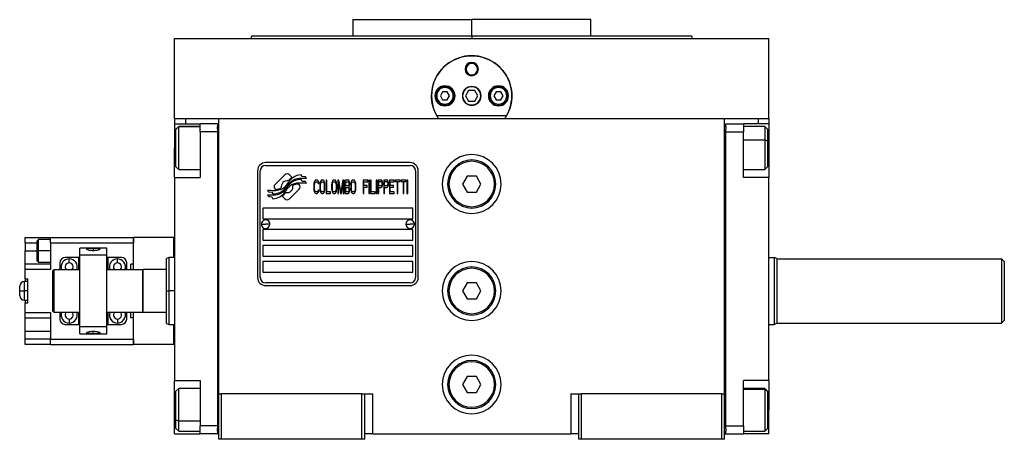
# Model space of a CAD drawing. Units: millimetres. Extents: x 270 to 2425, y 296 to 1594.
# Drawn here: x 851 to 1219, y 867 to 1024 of the extents above; entities that cross this region are included whole.
import ezdxf

# ---------------------------------------------------------------- set-up
doc = ezdxf.new("R2010")
doc.units = ezdxf.units.MM

msp = doc.modelspace()

# ---------------------------------------------------------------- linework, layer by layer
at = {"color": 7, "linetype": 'Continuous', "lineweight": 25}
for p, q in [((975.5, 1023.51), (975.5, 1017.51)), ((975.5, 1023.51), (1019.95, 1023.51)), ((1019.95, 1017.51), (1019.95, 1023.51)), ((1064.4, 1023.51), (1019.95, 1023.51)), ((1064.4, 1017.51), (1064.4, 1023.51)), ((908.95, 986.51), (908.95, 1016.51)), ((908.95, 1016.51), (1130.95, 1016.51)), ((937.77, 1017.52), (937.4, 1016.51)), ((937.4, 1016.52), (937.4, 1016.51)), ((1019.95, 1017.51), (1019.95, 1016.51)), ((1102.5, 1016.51), (1102.13, 1017.52)), ((1102.5, 1016.51), (1102.5, 1016.52)), ((1130.95, 986.51), (1130.95, 1016.51)), ((1017.45, 1005.01), (1017.81, 1005.01)), ((1022.45, 1005.01), (1022.08, 1005.01)), ((1006.85, 995.01), (1006.45, 995.01)), ((1009.08, 996.51), (1008.22, 995.01)), ((1008.22, 995.01), (1009.08, 993.51)), ((1010.81, 996.51), (1009.08, 996.51)), ((1009.08, 993.51), (1010.81, 993.51)), ((1011.68, 995.01), (1010.81, 996.51)), ((1010.81, 993.51), (1011.68, 995.01)), ((1013.05, 995.01), (1013.45, 995.01)), ((1018.79, 997.01), (1017.64, 995.01)), ((1017.64, 995.01), (1018.79, 993.01)), ((1021.1, 997.01), (1018.79, 997.01)), ((1022.26, 995.01), (1021.1, 997.01)), ((1021.1, 993.01), (1022.26, 995.01)), ((1026.85, 995.01), (1026.45, 995.01)), ((1029.08, 996.51), (1028.22, 995.01)), ((1028.22, 995.01), (1029.08, 993.51)), ((1030.81, 996.51), (1029.08, 996.51)), ((1029.08, 993.51), (1030.81, 993.51)), ((1031.68, 995.01), (1030.81, 996.51)), ((1030.81, 993.51), (1031.68, 995.01)), ((1033.05, 995.01), (1033.45, 995.01)), ((1018.79, 993.01), (1021.1, 993.01)), ((908.95, 986.51), (908.95, 984.51)), ((908.95, 986.51), (912.95, 986.51)), ((912.95, 986.51), (918.48, 986.51)), ((918.51, 986.51), (925.45, 986.51)), ((925.45, 986.51), (1114.45, 986.51)), ((925.45, 883.51), (925.45, 986.51)), ((1032.94, 987.51), (1006.96, 987.51)), ((1114.45, 986.51), (1121.42, 986.51)), ((1114.45, 883.51), (1114.45, 986.51)), ((1121.42, 986.51), (1126.95, 986.51)), ((1126.95, 986.51), (1130.95, 986.51)), ((1130.95, 986.51), (1130.95, 984.51)), ((908.95, 984.51), (918.45, 984.51)), ((908.95, 984.51), (908.95, 975.51)), ((910.45, 983.51), (909.45, 982.51)), ((909.45, 982.42), (910.45, 983.41)), ((909.45, 982.42), (909.45, 982.51)), ((909.45, 968.51), (909.45, 982.42)), ((918.45, 983.51), (910.45, 983.51)), ((910.45, 983.41), (910.45, 983.51)), ((924.95, 984.51), (918.45, 984.51)), ((918.45, 981.51), (918.45, 984.51)), ((924.95, 984.51), (924.95, 983.51)), ((924.95, 982.51), (924.95, 983.51)), ((925.45, 983.51), (924.95, 983.51)), ((924.95, 982.51), (924.95, 981.51)), ((1114.45, 983.51), (1114.95, 983.51)), ((1114.95, 983.51), (1114.95, 984.51)), ((1114.95, 984.51), (1121.45, 984.51)), ((1114.95, 983.51), (1114.95, 982.51)), ((1114.95, 981.51), (1114.95, 982.51)), ((1121.45, 984.51), (1121.45, 981.51)), ((1130.95, 984.51), (1121.45, 984.51)), ((1129.45, 983.51), (1121.45, 983.51)), ((1130.45, 982.51), (1129.45, 983.51)), ((1130.45, 982.51), (1130.45, 978.11)), ((1130.95, 984.51), (1130.95, 975.51)), ((924.95, 981.51), (918.45, 981.51)), ((918.45, 981.51), (918.45, 964.51)), ((924.95, 981.51), (924.95, 871.51)), ((1114.95, 981.51), (1121.45, 981.51)), ((1114.95, 871.51), (1114.95, 981.51)), ((1121.45, 964.51), (1121.45, 981.51)), ((908.95, 964.51), (908.95, 975.51)), ((1130.45, 978.11), (1129.45, 978.49)), ((1130.45, 978.11), (1130.45, 968.51)), ((1130.95, 975.51), (1130.95, 964.51)), ((909.45, 968.51), (910.45, 967.51)), ((996.95, 970.01), (942.95, 970.01)), ((942.95, 969.01), (996.95, 969.01)), ((1129.45, 967.51), (1130.45, 968.51)), ((908.95, 964.51), (918.45, 964.51)), ((908.95, 964.51), (908.95, 888.51)), ((910.45, 967.51), (918.45, 967.51)), ((939.95, 967.01), (939.95, 927.01)), ((940.95, 927.01), (940.95, 967.01)), ((950.06, 965.48), (946.47, 961.89)), ((952.76, 964.55), (951.83, 965.48)), ((956.65, 964.8), (956.24, 965.47)), ((957.85, 964.72), (956.65, 964.8)), ((958.25, 964.04), (957.85, 964.72)), ((998.95, 967.01), (998.95, 927.01)), ((999.95, 927.01), (999.95, 967.01)), ((1018.22, 965.01), (1016.48, 962.01)), ((1021.68, 965.01), (1018.22, 965.01)), ((1023.41, 962.01), (1021.68, 965.01)), ((1121.45, 967.51), (1129.45, 967.51)), ((1130.95, 964.51), (1121.45, 964.51)), ((1130.95, 888.51), (1130.95, 964.51)), ((955.43, 961.88), (955.31, 962)), ((956.65, 963.02), (956.22, 963.72)), ((957.84, 962.93), (956.65, 963.02)), ((958.26, 962.24), (957.84, 962.93)), ((961, 962.34), (960.95, 961.8)), ((960.95, 961.8), (960.95, 960.21)), ((961.09, 962.76), (961, 962.34)), ((961.28, 963.19), (961.09, 962.76)), ((961.23, 961.8), (961.28, 962.23)), ((961.23, 960.21), (961.23, 961.8)), ((961.47, 963.4), (961.28, 963.19)), ((961.28, 962.23), (961.38, 962.55)), ((961.38, 962.55), (961.52, 962.76)), ((961.71, 963.51), (961.47, 963.4)), ((961.52, 962.76), (961.71, 962.87)), ((962.15, 963.51), (961.71, 963.51)), ((961.71, 962.87), (962.15, 962.87)), ((962.38, 963.4), (962.15, 963.51)), ((962.15, 962.87), (962.34, 962.76)), ((962.34, 962.76), (962.48, 962.55)), ((962.58, 963.19), (962.38, 963.4)), ((962.48, 962.55), (962.53, 962.23)), ((962.53, 962.23), (962.82, 962.23)), ((962.77, 962.76), (962.58, 963.19)), ((962.82, 962.23), (962.77, 962.76)), ((963.25, 962.34), (963.2, 961.8)), ((963.2, 961.8), (963.2, 960.21)), ((963.34, 962.76), (963.25, 962.34)), ((963.53, 963.19), (963.34, 962.76)), ((963.49, 961.8), (963.53, 962.23)), ((963.49, 960.21), (963.49, 961.8)), ((963.73, 963.4), (963.53, 963.19)), ((963.53, 962.23), (963.63, 962.55)), ((963.63, 962.55), (963.77, 962.76)), ((963.97, 963.51), (963.73, 963.4)), ((963.77, 962.76), (963.97, 962.87)), ((964.35, 963.51), (963.97, 963.51)), ((963.97, 962.87), (964.35, 962.87)), ((964.59, 963.4), (964.35, 963.51)), ((964.35, 962.87), (964.54, 962.76)), ((964.54, 962.76), (964.68, 962.55)), ((964.78, 963.19), (964.59, 963.4)), ((964.68, 962.55), (964.78, 962.23)), ((964.97, 962.76), (964.78, 963.19)), ((964.78, 962.23), (964.83, 961.8)), ((964.83, 961.8), (964.83, 960.21)), ((965.07, 962.34), (964.97, 962.76)), ((965.12, 961.8), (965.07, 962.34)), ((965.12, 960.21), (965.12, 961.8)), ((965.79, 963.51), (965.5, 963.51)), ((965.5, 963.51), (965.5, 958.51)), ((965.79, 959.14), (965.79, 963.51)), ((967.66, 962.34), (967.61, 961.8)), ((967.61, 961.8), (967.61, 960.21)), ((967.75, 962.76), (967.66, 962.34)), ((967.94, 963.19), (967.75, 962.76)), ((967.9, 961.8), (967.94, 962.23)), ((967.9, 960.21), (967.9, 961.8)), ((968.13, 963.4), (967.94, 963.19)), ((967.94, 962.23), (968.04, 962.55)), ((968.04, 962.55), (968.18, 962.76)), ((968.37, 963.51), (968.13, 963.4)), ((968.18, 962.76), (968.37, 962.87)), ((968.76, 963.51), (968.37, 963.51)), ((968.37, 962.87), (968.76, 962.87)), ((969, 963.4), (968.76, 963.51)), ((968.76, 962.87), (968.95, 962.76)), ((968.95, 962.76), (969.09, 962.55)), ((969.19, 963.19), (969, 963.4)), ((969.09, 962.55), (969.19, 962.23)), ((969.38, 962.76), (969.19, 963.19)), ((969.19, 962.23), (969.24, 961.8)), ((969.24, 961.8), (969.24, 960.21)), ((969.48, 962.34), (969.38, 962.76)), ((969.52, 961.8), (969.48, 962.34)), ((969.52, 960.21), (969.52, 961.8)), ((970.34, 963.51), (969.91, 963.51)), ((969.91, 963.51), (969.91, 958.51)), ((970.2, 962.44), (970.87, 958.51)), ((970.2, 958.51), (970.2, 962.44)), ((971.06, 959.04), (970.34, 963.51)), ((971.78, 963.51), (971.06, 959.04)), ((971.25, 958.51), (971.92, 962.44)), ((972.21, 963.51), (971.78, 963.51)), ((971.92, 962.44), (971.92, 958.51)), ((972.21, 958.51), (972.21, 963.51)), ((973.74, 963.51), (972.59, 963.51)), ((972.59, 963.51), (972.59, 958.51)), ((972.88, 962.87), (973.79, 962.87)), ((972.88, 961.38), (972.88, 962.87)), ((973.79, 961.38), (972.88, 961.38)), ((972.88, 959.14), (972.88, 960.74)), ((972.88, 960.74), (973.79, 960.74)), ((973.98, 963.4), (973.74, 963.51)), ((973.79, 962.87), (973.93, 962.76)), ((973.93, 961.48), (973.79, 961.38)), ((973.79, 960.74), (973.93, 960.63)), ((973.93, 962.76), (974.03, 962.55)), ((974.03, 961.7), (973.93, 961.48)), ((973.93, 960.63), (974.03, 960.42)), ((974.17, 963.08), (973.98, 963.4)), ((974.03, 962.55), (974.08, 962.23)), ((974.08, 962.02), (974.03, 961.7)), ((974.03, 960.42), (974.08, 960.1)), ((974.08, 962.23), (974.08, 962.02)), ((974.08, 961.06), (974.17, 961.17)), ((974.17, 960.95), (974.08, 961.06)), ((974.32, 962.66), (974.17, 963.08)), ((974.17, 961.17), (974.32, 961.59)), ((974.32, 960.53), (974.17, 960.95)), ((974.36, 962.34), (974.32, 962.66)), ((974.32, 961.59), (974.36, 961.91)), ((974.36, 960.21), (974.32, 960.53)), ((974.36, 961.91), (974.36, 962.34)), ((974.8, 962.34), (974.75, 961.8)), ((974.75, 961.8), (974.75, 960.21)), ((974.89, 962.76), (974.8, 962.34)), ((975.08, 963.19), (974.89, 962.76)), ((975.03, 961.8), (975.08, 962.23)), ((975.03, 960.21), (975.03, 961.8)), ((975.27, 963.4), (975.08, 963.19)), ((975.08, 962.23), (975.18, 962.55)), ((975.18, 962.55), (975.32, 962.76)), ((975.51, 963.51), (975.27, 963.4)), ((975.32, 962.76), (975.51, 962.87)), ((975.9, 963.51), (975.51, 963.51)), ((975.51, 962.87), (975.9, 962.87)), ((976.14, 963.4), (975.9, 963.51)), ((975.9, 962.87), (976.09, 962.76)), ((976.09, 962.76), (976.23, 962.55)), ((976.33, 963.19), (976.14, 963.4)), ((976.23, 962.55), (976.33, 962.23)), ((976.52, 962.76), (976.33, 963.19)), ((976.33, 962.23), (976.38, 961.8)), ((976.38, 961.8), (976.38, 960.21)), ((976.62, 962.34), (976.52, 962.76)), ((976.66, 961.8), (976.62, 962.34)), ((976.66, 960.21), (976.66, 961.8)), ((981.07, 963.51), (979.35, 963.51)), ((979.35, 963.51), (979.35, 958.51)), ((979.63, 961.48), (979.63, 962.87)), ((979.63, 962.87), (981.07, 962.87)), ((980.88, 961.48), (979.63, 961.48)), ((979.63, 958.51), (979.63, 960.85)), ((979.63, 960.85), (980.88, 960.85)), ((980.88, 960.85), (980.88, 961.48)), ((981.07, 962.87), (981.07, 963.51)), ((981.74, 963.51), (981.46, 963.51)), ((981.46, 963.51), (981.46, 958.51)), ((981.74, 958.51), (981.74, 963.51)), ((982.13, 963.51), (982.13, 958.51)), ((982.41, 963.51), (982.13, 963.51)), ((982.41, 959.14), (982.41, 963.51)), ((984.52, 963.51), (984.23, 963.51)), ((984.23, 963.51), (984.23, 958.51)), ((984.52, 958.51), (984.52, 963.51)), ((986.06, 963.51), (984.91, 963.51)), ((984.91, 963.51), (984.91, 958.51)), ((985.19, 961.38), (985.19, 962.97)), ((985.19, 962.97), (986.1, 962.97)), ((986.1, 961.38), (985.19, 961.38)), ((985.19, 958.51), (985.19, 960.74)), ((985.19, 960.74), (986.06, 960.74)), ((986.3, 963.4), (986.06, 963.51)), ((986.06, 960.74), (986.3, 960.85)), ((986.1, 962.97), (986.25, 962.87)), ((986.25, 961.48), (986.1, 961.38)), ((986.25, 962.87), (986.34, 962.66)), ((986.34, 961.7), (986.25, 961.48)), ((986.49, 963.08), (986.3, 963.4)), ((986.3, 960.85), (986.49, 961.17)), ((986.34, 962.66), (986.39, 962.34)), ((986.39, 962.02), (986.34, 961.7)), ((986.39, 962.34), (986.39, 962.02)), ((986.63, 962.66), (986.49, 963.08)), ((986.49, 961.17), (986.63, 961.59)), ((986.68, 962.34), (986.63, 962.66)), ((986.63, 961.59), (986.68, 961.91)), ((986.68, 961.91), (986.68, 962.34)), ((988.21, 963.51), (987.06, 963.51)), ((987.06, 963.51), (987.06, 958.51)), ((987.35, 961.38), (987.35, 962.97)), ((987.35, 962.97), (988.26, 962.97)), ((988.26, 961.38), (987.35, 961.38)), ((987.35, 958.51), (987.35, 960.74)), ((987.35, 960.74), (988.21, 960.74)), ((988.45, 963.4), (988.21, 963.51)), ((988.21, 960.74), (988.45, 960.85)), ((988.26, 962.97), (988.4, 962.87)), ((988.4, 961.48), (988.26, 961.38)), ((988.4, 962.87), (988.5, 962.66)), ((988.5, 961.7), (988.4, 961.48)), ((988.64, 963.08), (988.45, 963.4)), ((988.45, 960.85), (988.64, 961.17)), ((988.5, 962.66), (988.55, 962.34)), ((988.55, 962.02), (988.5, 961.7)), ((988.55, 962.34), (988.55, 962.02)), ((988.79, 962.66), (988.64, 963.08)), ((988.64, 961.17), (988.79, 961.59)), ((988.83, 962.34), (988.79, 962.66)), ((988.79, 961.59), (988.83, 961.91)), ((988.83, 961.91), (988.83, 962.34)), ((990.94, 963.51), (989.22, 963.51)), ((989.22, 963.51), (989.22, 958.51)), ((989.51, 962.87), (990.94, 962.87)), ((989.51, 961.48), (989.51, 962.87)), ((990.75, 961.48), (989.51, 961.48)), ((989.51, 959.14), (989.51, 960.85)), ((989.51, 960.85), (990.75, 960.85)), ((990.75, 960.85), (990.75, 961.48)), ((990.94, 962.87), (990.94, 963.51)), ((991.33, 963.51), (991.33, 962.97)), ((993.15, 963.51), (991.33, 963.51)), ((991.33, 962.97), (992.09, 962.97)), ((992.09, 962.97), (992.09, 958.51)), ((992.38, 962.97), (993.15, 962.97)), ((992.38, 958.51), (992.38, 962.97)), ((993.15, 962.97), (993.15, 963.51)), ((993.53, 963.51), (993.53, 962.97)), ((995.35, 963.51), (993.53, 963.51)), ((993.53, 962.97), (994.3, 962.97)), ((994.3, 962.97), (994.3, 958.51)), ((994.58, 962.97), (995.35, 962.97)), ((994.58, 958.51), (994.58, 962.97)), ((995.35, 962.97), (995.35, 963.51)), ((996.02, 963.51), (995.73, 963.51)), ((995.73, 963.51), (995.73, 958.51)), ((996.02, 958.51), (996.02, 963.51)), ((1010.95, 962.01), (1011.45, 962.01)), ((1016.48, 962.01), (1018.22, 959.01)), ((1021.68, 959.01), (1023.41, 962.01)), ((1028.95, 962.01), (1028.45, 962.01)), ((943.64, 959.77), (944.05, 959.09)), ((943.65, 958.03), (944.08, 957.3)), ((944.05, 959.09), (945.26, 959)), ((944.08, 957.3), (945.26, 957.22)), ((945.26, 959), (945.64, 958.37)), ((945.26, 957.22), (945.67, 956.54)), ((946.47, 960.12), (946.58, 960.01)), ((949.14, 957.46), (950.07, 956.52)), ((951.83, 956.52), (955.43, 960.12)), ((960.95, 960.21), (961, 959.68)), ((961, 959.68), (961.09, 959.25)), ((961.09, 959.25), (961.28, 958.83)), ((961.28, 959.78), (961.23, 960.21)), ((961.38, 959.46), (961.28, 959.78)), ((961.28, 958.83), (961.47, 958.61)), ((961.52, 959.25), (961.38, 959.46)), ((961.47, 958.61), (961.71, 958.51)), ((961.71, 959.14), (961.52, 959.25)), ((962.15, 959.14), (961.71, 959.14)), ((961.71, 958.51), (962.15, 958.51)), ((962.34, 959.25), (962.15, 959.14)), ((962.15, 958.51), (962.38, 958.61)), ((962.48, 959.46), (962.34, 959.25)), ((962.38, 958.61), (962.58, 958.83)), ((962.53, 959.78), (962.48, 959.46)), ((962.82, 959.78), (962.53, 959.78)), ((962.58, 958.83), (962.77, 959.25)), ((962.77, 959.25), (962.82, 959.78)), ((963.2, 960.21), (963.25, 959.68)), ((963.25, 959.68), (963.34, 959.25)), ((963.34, 959.25), (963.53, 958.83)), ((963.53, 959.78), (963.49, 960.21)), ((963.63, 959.46), (963.53, 959.78)), ((963.53, 958.83), (963.73, 958.61)), ((963.77, 959.25), (963.63, 959.46)), ((963.73, 958.61), (963.97, 958.51)), ((963.97, 959.14), (963.77, 959.25)), ((964.35, 959.14), (963.97, 959.14)), ((963.97, 958.51), (964.35, 958.51)), ((964.54, 959.25), (964.35, 959.14)), ((964.35, 958.51), (964.59, 958.61)), ((964.68, 959.46), (964.54, 959.25)), ((964.59, 958.61), (964.78, 958.83)), ((964.78, 959.78), (964.68, 959.46)), ((964.83, 960.21), (964.78, 959.78)), ((964.78, 958.83), (964.97, 959.25)), ((964.97, 959.25), (965.07, 959.68)), ((965.07, 959.68), (965.12, 960.21)), ((965.5, 958.51), (967.22, 958.51)), ((967.22, 959.14), (965.79, 959.14)), ((967.22, 958.51), (967.22, 959.14)), ((967.61, 960.21), (967.66, 959.68)), ((967.66, 959.68), (967.75, 959.25)), ((967.75, 959.25), (967.94, 958.83)), ((967.94, 959.78), (967.9, 960.21)), ((968.04, 959.46), (967.94, 959.78)), ((967.94, 958.83), (968.13, 958.61)), ((968.18, 959.25), (968.04, 959.46)), ((968.13, 958.61), (968.37, 958.51)), ((968.37, 959.14), (968.18, 959.25)), ((968.76, 959.14), (968.37, 959.14)), ((968.37, 958.51), (968.76, 958.51)), ((968.95, 959.25), (968.76, 959.14)), ((968.76, 958.51), (969, 958.61)), ((969.09, 959.46), (968.95, 959.25)), ((969, 958.61), (969.19, 958.83)), ((969.19, 959.78), (969.09, 959.46)), ((969.24, 960.21), (969.19, 959.78)), ((969.19, 958.83), (969.38, 959.25)), ((969.38, 959.25), (969.48, 959.68)), ((969.48, 959.68), (969.52, 960.21)), ((969.91, 958.51), (970.2, 958.51)), ((970.87, 958.51), (971.25, 958.51)), ((971.92, 958.51), (972.21, 958.51)), ((972.59, 958.51), (973.74, 958.51)), ((973.79, 959.14), (972.88, 959.14)), ((973.74, 958.51), (973.98, 958.61)), ((973.93, 959.25), (973.79, 959.14)), ((974.03, 959.46), (973.93, 959.25)), ((973.98, 958.61), (974.17, 958.93)), ((974.08, 959.78), (974.03, 959.46)), ((974.08, 960.1), (974.08, 959.78)), ((974.17, 958.93), (974.32, 959.36)), ((974.32, 959.36), (974.36, 959.68)), ((974.36, 959.68), (974.36, 960.21)), ((974.75, 960.21), (974.8, 959.68)), ((974.8, 959.68), (974.89, 959.25)), ((974.89, 959.25), (975.08, 958.83)), ((975.08, 959.78), (975.03, 960.21)), ((975.18, 959.46), (975.08, 959.78)), ((975.08, 958.83), (975.27, 958.61)), ((975.32, 959.25), (975.18, 959.46)), ((975.27, 958.61), (975.51, 958.51)), ((975.51, 959.14), (975.32, 959.25)), ((975.9, 959.14), (975.51, 959.14)), ((975.51, 958.51), (975.9, 958.51)), ((976.09, 959.25), (975.9, 959.14)), ((975.9, 958.51), (976.14, 958.61)), ((976.23, 959.46), (976.09, 959.25)), ((976.14, 958.61), (976.33, 958.83)), ((976.33, 959.78), (976.23, 959.46)), ((976.38, 960.21), (976.33, 959.78)), ((976.33, 958.83), (976.52, 959.25)), ((976.52, 959.25), (976.62, 959.68)), ((976.62, 959.68), (976.66, 960.21)), ((979.35, 958.51), (979.63, 958.51)), ((981.46, 958.51), (981.74, 958.51)), ((982.13, 958.51), (983.85, 958.51)), ((983.85, 959.14), (982.41, 959.14)), ((983.85, 958.51), (983.85, 959.14)), ((984.23, 958.51), (984.52, 958.51)), ((984.91, 958.51), (985.19, 958.51)), ((987.06, 958.51), (987.35, 958.51)), ((989.22, 958.51), (990.94, 958.51)), ((990.94, 959.14), (989.51, 959.14)), ((990.94, 958.51), (990.94, 959.14)), ((992.09, 958.51), (992.38, 958.51)), ((994.3, 958.51), (994.58, 958.51)), ((995.73, 958.51), (996.02, 958.51)), ((1018.22, 959.01), (1021.68, 959.01)), ((997.95, 953.01), (941.95, 953.01)), ((941.95, 953.01), (941.95, 949.01)), ((997.95, 949.01), (997.95, 953.01)), ((941.35, 947.05), (942.95, 947.01)), ((941.95, 949.01), (997.95, 949.01)), ((944.55, 946.96), (942.95, 947.01)), ((995.35, 947.05), (996.95, 947.01)), ((998.55, 946.96), (996.95, 947.01)), ((853.05, 942.01), (862.55, 942.01)), ((853.05, 940.01), (853.05, 942.01)), ((862.55, 942.01), (893.55, 942.01)), ((862.55, 940.01), (862.55, 942.01)), ((893.55, 942.01), (893.55, 940.01)), ((908.6, 942.01), (893.6, 942.01)), ((893.6, 930.01), (893.6, 942.01)), ((908.95, 942.01), (908.6, 942.01)), ((908.6, 934.51), (908.6, 942.01)), ((997.95, 945.01), (941.95, 945.01)), ((941.95, 945.01), (941.95, 941.01)), ((997.95, 941.01), (997.95, 945.01)), ((853.05, 940.01), (853.05, 937.01)), ((858.05, 941.26), (857.54, 940.75)), ((862.55, 941.26), (858.04, 941.26)), ((862.55, 940.01), (893.55, 940.01)), ((862.55, 940.01), (862.55, 930.01)), ((893.55, 932.01), (893.55, 940.01)), ((893.6, 939.51), (893.55, 939.51)), ((941.95, 941.01), (997.95, 941.01)), ((997.95, 939.01), (941.95, 939.01)), ((941.95, 939.01), (941.95, 935.01)), ((997.95, 935.01), (997.95, 939.01)), ((853.05, 932.01), (853.05, 937.01)), ((857.55, 937.01), (858.05, 937.01)), ((862.55, 937.01), (858.05, 937.01)), ((873.05, 934.51), (868.05, 934.51)), ((873.05, 934.51), (873.05, 930.51)), ((873.55, 934.51), (873.05, 934.51)), ((883.55, 938.08), (873.55, 938.08)), ((873.55, 935.4), (873.55, 938.08)), ((873.55, 908.62), (873.55, 935.4)), ((883.55, 935.4), (873.55, 935.4)), ((883.55, 935.4), (883.55, 938.08)), ((883.55, 908.62), (883.55, 935.4)), ((884.05, 934.51), (883.55, 934.51)), ((884.05, 930.51), (884.05, 934.51)), ((889.05, 934.51), (884.05, 934.51)), ((893.55, 934.51), (893.6, 934.51)), ((906.96, 934.51), (905.94, 934.14)), ((908.95, 934.51), (906.94, 934.51)), ((941.95, 935.01), (997.95, 935.01)), ((1130.95, 934.51), (1132.95, 934.51)), ((1133.95, 934.14), (1132.95, 934.51)), ((853.05, 930.01), (853.05, 932.01)), ((862.55, 932.01), (853.05, 932.01)), ((857.54, 933.26), (858.05, 932.75)), ((858.04, 932.76), (862.55, 932.76)), ((866.05, 932.51), (866.05, 930.01)), ((891.05, 930.01), (891.05, 932.51)), ((893.55, 932.01), (892.55, 932.01)), ((892.55, 930.01), (892.55, 932.01)), ((997.95, 933.01), (941.95, 933.01)), ((941.95, 933.01), (941.95, 929.01)), ((997.95, 929.01), (997.95, 933.01)), ((1133.95, 934.01), (1217.95, 934.01)), ((1218.95, 933.01), (1217.95, 934.01)), ((862.55, 930.01), (853.05, 930.01)), ((853.05, 926.51), (853.05, 930.01)), ((863.45, 929.51), (863.95, 930.01)), ((863.45, 914.51), (863.45, 929.51)), ((863.95, 914.01), (863.95, 930.01)), ((863.95, 930.01), (873.55, 930.01)), ((873.05, 930.51), (872.96, 930.01)), ((883.55, 930.01), (896.95, 930.01)), ((884.14, 930.01), (884.05, 930.51)), ((897.15, 930.01), (896.95, 929.81)), ((896.95, 930.01), (896.95, 914.01)), ((897.15, 914.01), (897.15, 930.01)), ((905.95, 930.01), (897.15, 930.01)), ((941.95, 929.01), (997.95, 929.01)), ((851.05, 922.01), (851.05, 923.76)), ((854.05, 925.51), (852.8, 925.51)), ((853.05, 926.51), (854.05, 926.51)), ((853.05, 926.51), (853.05, 925.51)), ((854.05, 917.51), (854.05, 926.51)), ((996.95, 925.01), (942.95, 925.01)), ((942.95, 924.01), (996.95, 924.01)), ((1018.22, 925.01), (1016.48, 922.01)), ((1021.68, 925.01), (1018.22, 925.01)), ((1023.41, 922.01), (1021.68, 925.01)), ((851.05, 921.23), (851.05, 922.01)), ((851.05, 920.26), (851.05, 921.23)), ((854.05, 922.01), (852.8, 922.01)), ((905.95, 922.01), (906.95, 922.01)), ((1010.95, 922.01), (1011.45, 922.01)), ((1016.48, 922.01), (1018.22, 919.01)), ((1021.68, 919.01), (1023.41, 922.01)), ((1028.95, 922.01), (1028.45, 922.01)), ((852.8, 918.51), (854.05, 918.51)), ((853.05, 918.51), (853.05, 917.51)), ((853.05, 914.01), (853.05, 917.51)), ((853.05, 917.51), (854.05, 917.51)), ((1018.22, 919.01), (1021.68, 919.01)), ((853.05, 912.01), (853.05, 914.01)), ((853.05, 914.01), (862.55, 914.01)), ((862.55, 914.01), (862.55, 904.01)), ((863.45, 914.51), (863.95, 914.01)), ((873.55, 914.01), (863.95, 914.01)), ((866.05, 914.01), (866.05, 911.51)), ((872.96, 914.01), (873.05, 913.51)), ((873.05, 913.51), (873.05, 909.51)), ((896.95, 914.01), (883.55, 914.01)), ((884.05, 913.51), (884.14, 914.01)), ((884.05, 909.51), (884.05, 913.51)), ((891.05, 911.51), (891.05, 914.01)), ((892.55, 912.01), (892.55, 914.01)), ((893.6, 902.01), (893.6, 914.01)), ((896.95, 914.21), (897.15, 914.01)), ((905.95, 914.01), (897.15, 914.01)), ((853.05, 912.01), (862.55, 912.01)), ((853.05, 907.01), (853.05, 912.01)), ((868.05, 909.51), (873.05, 909.51)), ((873.05, 909.51), (873.55, 909.51)), ((883.55, 909.51), (884.05, 909.51)), ((884.05, 909.51), (889.05, 909.51)), ((893.55, 912.01), (892.55, 912.01)), ((893.55, 904.01), (893.55, 912.01)), ((893.6, 909.51), (893.55, 909.51)), ((905.94, 909.87), (906.96, 909.5)), ((906.94, 909.51), (908.95, 909.51)), ((908.6, 902.01), (908.6, 909.51)), ((1130.95, 909.51), (1132.95, 909.51)), ((1133.95, 909.87), (1132.95, 909.51)), ((1133.95, 910.01), (1217.95, 910.01)), ((1217.95, 910.01), (1218.95, 911.01)), ((853.05, 907.01), (862.55, 907.01)), ((853.05, 904.01), (853.05, 907.01)), ((883.55, 908.62), (873.55, 908.62)), ((873.55, 905.93), (873.55, 908.62)), ((873.55, 905.93), (883.55, 905.93)), ((883.55, 905.93), (883.55, 908.62)), ((862.55, 904.01), (853.05, 904.01)), ((853.05, 902.01), (853.05, 904.01)), ((862.55, 902.01), (853.05, 902.01)), ((862.55, 904.01), (893.55, 904.01)), ((862.55, 902.01), (862.55, 904.01)), ((862.55, 902.01), (893.55, 902.01)), ((893.55, 904.51), (893.6, 904.51)), ((893.55, 904.01), (893.55, 902.01)), ((908.6, 902.01), (893.6, 902.01)), ((908.95, 902.01), (908.6, 902.01)), ((908.95, 888.51), (918.45, 888.51)), ((908.95, 877.51), (908.95, 888.51)), ((918.45, 888.51), (918.45, 871.51)), ((1010.95, 887.01), (1011.45, 887.01)), ((1018.22, 890.01), (1016.48, 887.01)), ((1016.48, 887.01), (1018.22, 884.01)), ((1021.68, 890.01), (1018.22, 890.01)), ((1023.41, 887.01), (1021.68, 890.01)), ((1021.68, 884.01), (1023.41, 887.01)), ((1028.95, 887.01), (1028.45, 887.01)), ((1130.95, 888.51), (1121.45, 888.51)), ((1121.45, 871.51), (1121.45, 888.51)), ((1130.95, 888.51), (1130.95, 877.51)), ((910.45, 885.51), (909.45, 884.51)), ((909.45, 873.8), (909.45, 884.51)), ((918.45, 885.51), (910.45, 885.51)), ((925.45, 866.51), (925.45, 883.51)), ((925.45, 883.51), (926.45, 883.51)), ((926.45, 866.51), (926.45, 883.51)), ((978.95, 883.51), (926.45, 883.51)), ((978.95, 866.51), (978.95, 883.51)), ((978.95, 883.51), (979.95, 883.51)), ((979.95, 866.51), (979.95, 883.51)), ((979.95, 883.51), (982.95, 883.51)), ((982.95, 868.51), (982.95, 883.51)), ((1018.22, 884.01), (1021.68, 884.01)), ((1056.95, 883.51), (1056.95, 868.51)), ((1056.95, 883.51), (1059.95, 883.51)), ((1059.95, 866.51), (1059.95, 883.51)), ((1059.95, 883.51), (1060.95, 883.51)), ((1060.95, 866.51), (1060.95, 883.51)), ((1113.45, 883.51), (1060.95, 883.51)), ((1113.45, 883.51), (1114.45, 883.51)), ((1113.45, 866.51), (1113.45, 883.51)), ((1114.45, 866.51), (1114.45, 883.51)), ((1129.45, 885.51), (1121.45, 885.51)), ((1130.45, 884.51), (1129.45, 885.51)), ((1129.45, 885.51), (1129.45, 885.33)), ((1130.45, 884.35), (1129.45, 885.33)), ((1130.45, 884.51), (1130.45, 884.35)), ((1130.45, 884.35), (1130.45, 870.51)), ((908.95, 868.51), (908.95, 877.51)), ((1130.95, 868.51), (1130.95, 877.51)), ((909.45, 873.8), (910.45, 873.27)), ((909.45, 870.51), (909.45, 873.8)), ((908.95, 868.51), (918.45, 868.51)), ((909.45, 870.51), (910.45, 869.51)), ((910.45, 869.51), (918.45, 869.51)), ((918.45, 868.51), (918.45, 871.51)), ((924.95, 871.51), (918.45, 871.51)), ((924.95, 868.51), (918.45, 868.51)), ((924.95, 871.51), (924.95, 870.51)), ((924.95, 869.51), (924.95, 870.51)), ((924.95, 869.51), (924.95, 868.51)), ((925.45, 869.51), (924.95, 869.51)), ((924.95, 868.51), (925.45, 868.51)), ((982.95, 868.51), (979.95, 868.51)), ((982.95, 868.51), (1056.95, 868.51)), ((1059.95, 868.51), (1056.95, 868.51)), ((1114.45, 869.51), (1114.95, 869.51)), ((1114.45, 868.51), (1114.95, 868.51)), ((1114.95, 871.51), (1121.45, 871.51)), ((1114.95, 870.51), (1114.95, 871.51)), ((1114.95, 870.51), (1114.95, 869.51)), ((1114.95, 868.51), (1114.95, 869.51)), ((1114.95, 868.51), (1121.45, 868.51)), ((1121.45, 871.51), (1121.45, 868.51)), ((1121.45, 869.51), (1129.45, 869.51)), ((1130.95, 868.51), (1121.45, 868.51)), ((1129.45, 869.51), (1130.45, 870.51)), ((926.45, 866.51), (925.45, 866.51)), ((978.95, 866.51), (926.45, 866.51)), ((979.95, 866.51), (978.95, 866.51)), ((1060.95, 866.51), (1059.95, 866.51)), ((1113.45, 866.51), (1060.95, 866.51)), ((1114.45, 866.51), (1113.45, 866.51))]:
    msp.add_line(p, q, dxfattribs=at)
at = {"color": 8, "linetype": 'Continuous', "lineweight": 25}
for p, q in [((912.95, 986.51), (912.95, 984.51)), ((1126.95, 986.51), (1126.95, 984.51)), ((918.45, 983.41), (910.45, 983.41)), ((908.95, 975.51), (909.45, 975.51)), ((1121.45, 978.49), (1129.45, 978.49)), ((1130.95, 975.51), (1130.45, 975.51)), ((853.05, 940.01), (857.55, 940.01)), ((853.05, 937.01), (857.55, 937.01)), ((878.55, 938), (878.55, 937.08)), ((893.6, 937.01), (893.55, 937.01)), ((852.8, 922.01), (852.8, 925.51)), ((852.8, 918.51), (852.8, 922.01)), ((908.95, 922.01), (906.95, 922.01)), ((878.55, 906.01), (878.55, 906.93)), ((893.6, 907.01), (893.55, 907.01)), ((1121.45, 885.33), (1129.45, 885.33)), ((908.95, 877.51), (909.45, 877.51)), ((1130.95, 877.51), (1130.45, 877.51)), ((918.45, 873.27), (910.45, 873.27))]:
    msp.add_line(p, q, dxfattribs=at)
at = {"color": 7, "linetype": 'Continuous', "lineweight": 25, "flags": 128}
for points in [[(910.45, 967.51), (910.45, 967.53), (910.45, 967.85), (910.45, 968.55), (910.45, 969.61), (910.45, 970.96), (910.45, 972.54), (910.45, 974.27), (910.45, 976.06), (910.45, 977.82), (910.45, 979.47), (910.45, 980.91), (910.45, 982.09), (910.45, 982.94), (910.45, 983.41)], [(1129.45, 983.51), (1129.45, 983.49), (1129.45, 983.17), (1129.45, 982.47), (1129.45, 981.41), (1129.45, 980.06), (1129.45, 978.49)], [(1129.45, 978.49), (1129.45, 976.76), (1129.45, 974.97), (1129.45, 973.21), (1129.45, 971.56), (1129.45, 970.11), (1129.45, 968.93), (1129.45, 968.08), (1129.45, 967.61), (1129.45, 967.51)], [(869.55, 932.51), (869.55, 932.8), (869.55, 933.08), (869.55, 933.34), (869.55, 933.57), (869.55, 933.75), (869.55, 933.89), (869.55, 933.98), (869.55, 934.01)], [(887.55, 932.51), (887.55, 932.8), (887.55, 933.08), (887.55, 933.34), (887.55, 933.57), (887.55, 933.75), (887.55, 933.89), (887.55, 933.98), (887.55, 934.01)], [(851.05, 922.01), (851.08, 922.01), (851.18, 922.01), (851.34, 922.01), (851.56, 922.01), (851.83, 922.01), (852.13, 922.01), (852.46, 922.01), (852.8, 922.01)], [(869.55, 911.51), (869.55, 911.21), (869.55, 910.93), (869.55, 910.67), (869.55, 910.45), (869.55, 910.26), (869.55, 910.12), (869.55, 910.03), (869.55, 910.01)], [(887.55, 911.51), (887.55, 911.21), (887.55, 910.93), (887.55, 910.67), (887.55, 910.45), (887.55, 910.26), (887.55, 910.12), (887.55, 910.03), (887.55, 910.01)], [(910.45, 873.27), (910.45, 874.89), (910.45, 876.63), (910.45, 878.43), (910.45, 880.17), (910.45, 881.78), (910.45, 883.18), (910.45, 884.29), (910.45, 885.07), (910.45, 885.46), (910.45, 885.51)], [(1129.45, 885.33), (1129.45, 884.76), (1129.45, 883.83), (1129.45, 882.58), (1129.45, 881.08), (1129.45, 879.4), (1129.45, 877.62), (1129.45, 875.84), (1129.45, 874.14), (1129.45, 872.61), (1129.45, 871.32), (1129.45, 870.35), (1129.45, 869.73), (1129.45, 869.51), (1129.45, 869.51)], [(910.45, 869.51), (910.45, 869.56), (910.45, 869.96), (910.45, 870.75), (910.45, 871.87), (910.45, 873.27)]]:
    msp.add_lwpolyline(points, dxfattribs=at)
at = {"color": 7, "linetype": 'Continuous', "lineweight": 25}
for centre, radius, start, end in [((1019.95, 995.01), 15, 330, 210), ((1019.95, 1005.01), 2.5, 0, 180), ((1019.95, 1005.01), 2.5, 180, 0), ((1019.95, 1005.01), 2.14, 0, 180), ((1019.95, 1005.01), 2.14, 180, 0), ((1009.95, 995.01), 3.75, 0, 180), ((1009.95, 995.01), 3.5, 0, 180), ((1009.95, 995.01), 3.1, 0, 180), ((1019.95, 995.01), 3.5, 0, 180), ((1019.95, 995.01), 3.4, 0, 180), ((1029.95, 995.01), 3.75, 0, 180), ((1029.95, 995.01), 3.5, 0, 180), ((1029.95, 995.01), 3.1, 0, 180), ((1009.95, 995.01), 3.75, 180, 0), ((1009.95, 995.01), 3.5, 180, 0), ((1009.95, 995.01), 3.1, 180, 0), ((1019.95, 995.01), 3.5, 180, 0), ((1019.95, 995.01), 3.4, 180, 0), ((1029.95, 995.01), 3.75, 180, 0), ((1029.95, 995.01), 3.5, 180, 0), ((1029.95, 995.01), 3.1, 180, 0), ((1019.95, 962.01), 11, 0, 180), ((942.95, 967.01), 3, 90, 180), ((942.95, 967.01), 2, 90, 180), ((996.95, 967.01), 3, 0, 90), ((996.95, 967.01), 2, 0, 90), ((1019.95, 962.01), 9, 0, 180), ((1019.95, 962.01), 8.5, 0, 180), ((950.95, 964.6), 1.25, 45.0003, 135.0003), ((958.39, 957.89), 8.72, 130.1917, 142.9258), ((957.1, 959.11), 6.6, 126.8957, 146.6596), ((956.03, 958.36), 5.75, 95.5809, 127.763), ((956.39, 960.05), 5.43, 91.5767, 126.8957), ((956.69, 951.66), 12.48, 82.8194, 95.5961), ((947.35, 961.01), 1.25, 135.0003, 225.0003), ((946.34, 965.8), 5.8, 272.4244, 295.1044), ((947.04, 964.48), 4.69, 288.4652, 320.1199), ((950.95, 961.01), 2.2, 77.2627, 191.9866), ((944.67, 965.02), 7.54, 302.7878, 320.5252), ((946, 964.08), 5.68, 302.4127, 327.3815), ((956.82, 955.34), 7.61, 129.6466, 149.054), ((950.95, 961.01), 2.2, 257.4158, 11.8121), ((812.19, 1074), 179.09, 320.5545, 321.182), ((939.54, 970.73), 14.45, 320.1511, 326.4279), ((957.18, 956.89), 7.61, 127.7669, 147.0999), ((955.47, 958.76), 4.79, 106.8714, 141.4375), ((955.26, 957.23), 5.15, 88.7286, 129.6508), ((955.56, 956.2), 5.8, 92.4576, 115.1369), ((956.74, 954.55), 9.18, 93.2381, 106.8532), ((954.07, 903.14), 59.25, 85.9457, 88.7399), ((954.54, 961), 1.25, 315.0003, 45.0003), ((1019.95, 962.01), 11, 180, 0), ((1019.95, 962.01), 9, 180, 0), ((1019.95, 962.01), 8.5, 180, 0), ((946.08, 979.7), 20.08, 263.0456, 269.7283), ((946.97, 993.45), 35.57, 264.6332, 268.2931), ((945.87, 964.29), 5.93, 267.8376, 302.4119), ((945.45, 962.29), 5.76, 272.1544, 299.4731), ((946.07, 962.84), 4.95, 268.2299, 302.7918), ((946.02, 967.51), 7.89, 269.7283, 288.5233), ((945.6, 962.03), 5.46, 299.4663, 329.3382), ((943.52, 964.11), 8.71, 310.179, 322.9599), ((950.95, 957.41), 1.25, 225.0003, 315.0003), ((942.95, 947.01), 1.6, 358.364, 178.364), ((942.95, 947.01), 1.6, 178.364, 358.364), ((996.95, 947.01), 1.6, 358.364, 178.364), ((996.95, 947.01), 1.6, 178.364, 358.364), ((868.05, 932.51), 2, 90, 180), ((889.05, 932.51), 2, 0, 90), ((869.55, 931.01), 3, 90, 199.4712), ((869.55, 931.01), 3, 340.5288, 90), ((887.55, 931.01), 3, 90, 199.4712), ((887.55, 931.01), 3, 340.5288, 90), ((1019.95, 922.01), 11, 0, 180), ((1019.95, 922.01), 9, 0, 180), ((1019.95, 922.01), 8.5, 0, 180), ((852.8, 923.76), 1.75, 90, 180), ((942.95, 927.01), 3, 180, 270), ((942.95, 927.01), 2, 180, 270), ((996.95, 927.01), 2, 270, 0), ((996.95, 927.01), 3, 270, 0), ((852.8, 920.26), 1.75, 180, 270), ((1019.95, 922.01), 11, 180, 0), ((1019.95, 922.01), 9, 180, 0), ((1019.95, 922.01), 8.5, 180, 0), ((869.55, 913.01), 3, 160.5288, 270), ((869.55, 913.01), 3, 270, 19.4712), ((887.55, 913.01), 3, 160.5288, 270), ((887.55, 913.01), 3, 270, 19.4712), ((868.05, 911.51), 2, 180, 270), ((889.05, 911.51), 2, 270, 0), ((1019.95, 887.01), 11, 0, 180), ((1019.95, 887.01), 9, 0, 180), ((1019.95, 887.01), 8.5, 0, 180), ((1019.95, 887.01), 11, 180, 0), ((1019.95, 887.01), 9, 180, 0), ((1019.95, 887.01), 8.5, 180, 0)]:
    msp.add_arc(centre, radius, start, end, dxfattribs=at)
at = {"color": 8, "linetype": 'Continuous', "lineweight": 25}
for centre, start_param, end_param in [((869.55, 931.01), 4.831022, 7.131537), ((869.55, 931.01), 2.530489, 4.830998), ((887.55, 931.01), 4.831022, 7.131537), ((887.55, 931.01), 2.530489, 4.830998), ((869.55, 913.01), 5.672081, 7.972591), ((869.55, 913.01), 1.689429, 3.989944), ((887.55, 913.01), 5.672081, 7.972591), ((887.55, 913.01), 1.689429, 3.989944)]:
    msp.add_ellipse(centre, major_axis=(-1.49, 0.18), ratio=0.999988, start_param=start_param, end_param=end_param, dxfattribs=at)
at = {"color": 7, "linetype": 'Continuous', "lineweight": 25}
for points in [[(937.76, 1017.51), (937.84, 1017.51), (937.99, 1017.51), (939.22, 1017.51), (941.17, 1017.51), (943.9, 1017.51), (947.35, 1017.51), (951.5, 1017.51), (956.31, 1017.51), (961.74, 1017.51), (967.73, 1017.51), (974.21, 1017.51), (981.14, 1017.51), (988.45, 1017.51), (996.05, 1017.51), (1003.89, 1017.51), (1011.88, 1017.51), (1017.26, 1017.51), (1019.95, 1017.51)], [(858.05, 937.01), (858.05, 937.56), (858.05, 938.68), (858.05, 940.08), (858.05, 941.06), (858.05, 941.19), (858.05, 941.26)], [(858.05, 932.76), (858.05, 932.82), (858.05, 932.95), (858.05, 933.93), (858.05, 935.34), (858.05, 936.45), (858.05, 937.01)], [(906.95, 922.01), (906.95, 922.82), (906.95, 924.46), (906.95, 926.82), (906.95, 929), (906.95, 930.9), (906.95, 932.47), (906.95, 933.62), (906.95, 934.37), (906.95, 934.46), (906.95, 934.51)], [(1132.95, 934.51), (1132.95, 934.46), (1132.95, 934.37), (1132.95, 933.62), (1132.95, 932.47), (1132.95, 930.9), (1132.95, 929), (1132.95, 926.82), (1132.95, 924.46), (1132.95, 922.01), (1132.95, 919.55), (1132.95, 917.19), (1132.95, 915.02), (1132.95, 913.11), (1132.95, 911.54), (1132.95, 910.39), (1132.95, 909.65), (1132.95, 909.55), (1132.95, 909.51)], [(1133.95, 934.14), (1133.95, 934.1), (1133.95, 934.01), (1133.95, 933.28), (1133.95, 932.16), (1133.95, 930.64), (1133.95, 928.79), (1133.95, 926.68), (1133.95, 924.39), (1133.95, 922.01), (1133.95, 919.62), (1133.95, 917.33), (1133.95, 915.22), (1133.95, 913.37), (1133.95, 911.85), (1133.95, 910.73), (1133.95, 910.01), (1133.95, 909.92), (1133.95, 909.87)], [(1217.95, 934.01), (1217.95, 933.96), (1217.95, 933.87), (1217.95, 933.16), (1217.95, 932.05), (1217.95, 930.55), (1217.95, 928.72), (1217.95, 926.63), (1217.95, 924.36), (1217.95, 922.01), (1217.95, 919.65), (1217.95, 917.38), (1217.95, 915.3), (1217.95, 913.47), (1217.95, 911.96), (1217.95, 910.85), (1217.95, 910.14), (1217.95, 910.05), (1217.95, 910.01)], [(1218.95, 933.01), (1218.95, 932.96), (1218.95, 932.88), (1218.95, 932.23), (1218.95, 931.21), (1218.95, 929.83), (1218.95, 928.16), (1218.95, 926.24), (1218.95, 924.17), (1218.95, 922.01), (1218.95, 919.85), (1218.95, 917.77), (1218.95, 915.86), (1218.95, 914.18), (1218.95, 912.8), (1218.95, 911.78), (1218.95, 911.13), (1218.95, 911.05), (1218.95, 911.01)], [(906.95, 909.51), (906.95, 909.55), (906.95, 909.65), (906.95, 910.39), (906.95, 911.54), (906.95, 913.11), (906.95, 915.02), (906.95, 917.19), (906.95, 919.55), (906.95, 921.19), (906.95, 922.01)]]:
    msp.add_open_spline(points, degree=3, dxfattribs=at)
for points, knots in [([(1019.95, 1017.51), (1022.64, 1017.51), (1028.02, 1017.51), (1036.01, 1017.51), (1043.84, 1017.51), (1051.45, 1017.51), (1058.75, 1017.51), (1065.68, 1017.51), (1072.17, 1017.51), (1078.16, 1017.51), (1083.58, 1017.51), (1088.39, 1017.51), (1092.55, 1017.51), (1096, 1017.51), (1098.72, 1017.51), (1100.67, 1017.51), (1101.9, 1017.51), (1102.06, 1017.51), (1102.13, 1017.51)], [0, 0, 0, 0, 0.0625, 0.125, 0.1875, 0.25, 0.3125, 0.375, 0.4375, 0.5, 0.5625, 0.625001, 0.687501, 0.750001, 0.812501, 0.875001, 0.937501, 1, 1, 1, 1]), ([(1007.59, 986.51), (1006.91, 987.68), (1005.55, 990.04), (1004.8, 994.12), (1005.1, 998.21), (1006.51, 1002.08), (1008.9, 1005.42), (1012.09, 1008), (1015.87, 1009.63), (1019.95, 1010.19), (1024.03, 1009.63), (1027.8, 1008), (1031, 1005.42), (1033.38, 1002.08), (1034.79, 998.21), (1035.1, 994.12), (1034.35, 990.04), (1032.99, 987.68), (1032.31, 986.51)], [0, 0, 0, 0, 0.062469, 0.125007, 0.187497, 0.249997, 0.312499, 0.375002, 0.437502, 0.500001, 0.562499, 0.624999, 0.687502, 0.750004, 0.812504, 0.874994, 0.937532, 1, 1, 1, 1]), ([(857.55, 937.01), (857.55, 937.5), (857.55, 938.48), (857.55, 939.72), (857.55, 940.59), (857.55, 940.7), (857.55, 940.76)], [0, 0, 0, 0, 0.25001, 0.500021, 0.750031, 1, 1, 1, 1]), ([(857.55, 933.26), (857.55, 933.26), (857.55, 933.16), (857.55, 933.5), (857.55, 934.27), (857.55, 935.54), (857.55, 936.52), (857.55, 937.01)], [0, 0, 0, 0, 0.0000417, 0.2500312, 0.5000208, 0.7500104, 1, 1, 1, 1]), ([(878.55, 937.08), (878.38, 937.08), (878.05, 937.09), (877.42, 937.14), (876.73, 937.27), (876.18, 937.47), (875.98, 937.67), (876.17, 937.83), (876.72, 937.94), (877.56, 937.99), (878.22, 938), (878.55, 938)], [0, 0, 0, 0, 0.062825, 0.125524, 0.250436, 0.375394, 0.500353, 0.625284, 0.750195, 0.875097, 1, 1, 1, 1]), ([(878.55, 938), (878.88, 938), (879.54, 937.99), (880.37, 937.94), (880.93, 937.83), (881.11, 937.67), (880.91, 937.47), (880.37, 937.27), (879.67, 937.14), (879.04, 937.09), (878.71, 937.08), (878.55, 937.08)], [0, 0, 0, 0, 0.124903, 0.249805, 0.374716, 0.499647, 0.624606, 0.749565, 0.874476, 0.937173, 1, 1, 1, 1]), ([(905.95, 922.01), (905.95, 922.8), (905.95, 924.39), (905.95, 926.68), (905.95, 928.79), (905.95, 930.64), (905.95, 932.16), (905.95, 933.28), (905.95, 934.01), (905.95, 934.1), (905.95, 934.14)], [0, 0, 0, 0, 0.125001, 0.250002, 0.375003, 0.500004, 0.625005, 0.750006, 0.875007, 1, 1, 1, 1]), ([(905.95, 909.87), (905.95, 909.87), (905.95, 909.79), (905.95, 910.06), (905.95, 910.71), (905.95, 911.85), (905.95, 913.37), (905.95, 915.22), (905.95, 917.33), (905.95, 919.62), (905.95, 921.21), (905.95, 922.01)], [0, 0, 0, 0, 0.000008, 0.125007, 0.250006, 0.375005, 0.500004, 0.625003, 0.750002, 0.875001, 1, 1, 1, 1]), ([(878.55, 906.01), (878.22, 906.02), (877.56, 906.02), (876.72, 906.08), (876.17, 906.18), (875.98, 906.34), (876.18, 906.54), (876.73, 906.74), (877.42, 906.87), (878.05, 906.93), (878.38, 906.93), (878.55, 906.93)], [0, 0, 0, 0, 0.124903, 0.249805, 0.374716, 0.499647, 0.624606, 0.749565, 0.874476, 0.937173, 1, 1, 1, 1]), ([(878.55, 906.93), (878.71, 906.93), (879.04, 906.93), (879.67, 906.87), (880.37, 906.74), (880.91, 906.54), (881.11, 906.34), (880.93, 906.18), (880.37, 906.08), (879.54, 906.02), (878.88, 906.02), (878.55, 906.01)], [0, 0, 0, 0, 0.062825, 0.125524, 0.250436, 0.375394, 0.500353, 0.625284, 0.750195, 0.875097, 1, 1, 1, 1])]:
    msp.add_open_spline(points, degree=3, knots=knots, dxfattribs=at)

doc.saveas('drawing.dxf')
